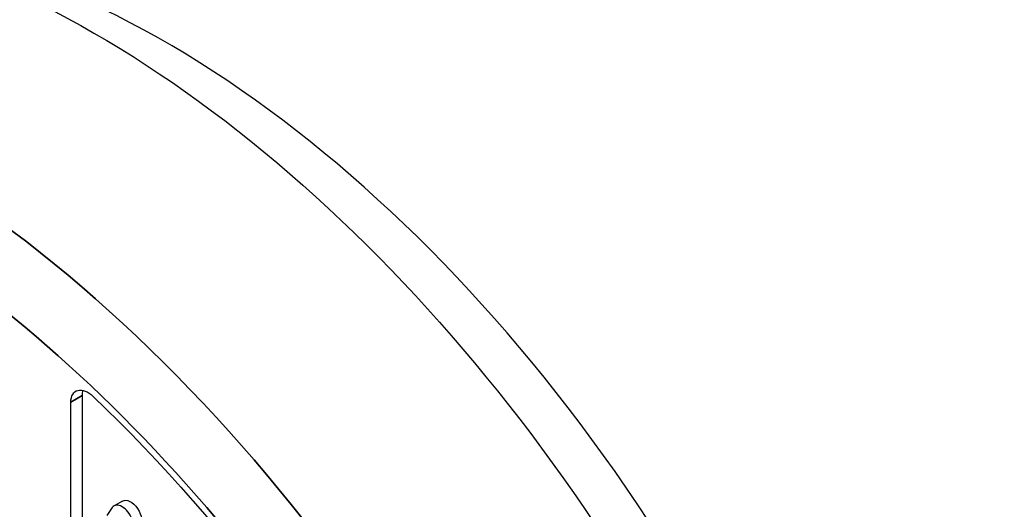
# Paper-space layout 'Layout1' of a CAD drawing. Units: inches. Extents: x 0.1 to 16.5, y 0.1 to 10.5.
# Drawn here: x 11.1 to 11.4, y 8.9 to 9.1 of the extents above; entities that cross this region are included whole.
import ezdxf

# ---------------------------------------------------------------- set-up
doc = ezdxf.new("R2010")
doc.units = ezdxf.units.IN
doc.header["$MEASUREMENT"] = 0
doc.layers.add('Viewport3ForCustomObjects_0', color=7, linetype='Continuous')
doc.layers.add('Visible (ANSI)', color=7, linetype='Continuous', lineweight=25)
doc.layers.add('Visible Narrow (ANSI)', color=7, linetype='Continuous', lineweight=35)

# ---------------------------------------------------------------- blocks, each defined once
blk = doc.blocks.new('CustomObjectsInViewport3_0')
at = {"layer": 'Visible (ANSI)'}
for p, q in [((-10003.3895, -10004.7201), (-10003.3895, -10004.9688)), ((-10003.4036, -10004.977), (-10003.4036, -10004.7282)), ((-10003.3518, -10004.8604), (-10003.3587, -10004.8703)), ((-10003.3389, -10004.8522), (-10003.3495, -10004.8583))]:
    blk.add_line(p, q, dxfattribs=at)
at = {"layer": 'Visible (ANSI)', "extrusion": (0, 0, -1)}
for centre, major_axis, start_param, end_param in [((-10003.845, -10004.5544), (-1.8385, 3.1844), 5.497787, 8.63938), ((-10003.6237, -10004.4266), (-1.8385, 3.1844), 0, 2.356194), ((-10003.3726, -10005.4248), (-0.709, 1.228), 0, 3.141593), ((-10003.3824, -10004.7405), (-0.015, 0.026), 5.497787, 7.382482), ((-10003.6696, -10005.5963), (0.6727, -1.1652), 4.240889, 5.35878), ((-10003.3288, -10004.8696), (-0.0101, 0.0175), 0, 2.879793)]:
    blk.add_ellipse(centre, major_axis=major_axis, ratio=0.57735, start_param=start_param, end_param=end_param, dxfattribs=at)
at = {"layer": 'Visible (ANSI)'}
for centre, major_axis, start_param, end_param in [((-10003.7566, -10004.5034), (-1.8385, 3.1844), 3.926991, 6.283185), ((-10003.7566, -10004.5034), (-1.8385, 3.1844), 3.926991, 6.283185), ((-10003.2842, -10005.3738), (0.6713, -1.1626), 0.382524, 2.759069), ((-10003.3683, -10004.7323), (0.015, -0.026), 3.632475, 3.926991), ((-10003.3394, -10004.8757), (0.0101, -0.0175), 0.261799, 3.403392)]:
    blk.add_ellipse(centre, major_axis=major_axis, ratio=0.57735, start_param=start_param, end_param=end_param, dxfattribs=at)
at = {"layer": 'Visible Narrow (ANSI)'}
blk.add_line((-10003.4036, -10004.7282), (-10003.3895, -10004.7201), dxfattribs=at)
blk.add_ellipse((-10003.6272, -10005.5718), major_axis=(-0.709, 1.228), ratio=0.57735, start_param=4.057231, end_param=6.283185, dxfattribs=at)
at = {"layer": 'Visible Narrow (ANSI)', "extrusion": (0, 0, -1)}
blk.add_ellipse((-10003.6696, -10005.5963), major_axis=(-0.679, 1.1761), ratio=0.57735, start_param=0.326111, end_param=2.218056, dxfattribs=at)

psp = doc.layouts.get("Layout1")

# ---------------------------------------------------------------- block references
at = {"layer": 'Viewport3ForCustomObjects_0', "xscale": 0.2499999999999767, "yscale": 0.2499999999999767, "zscale": 0.2499999999999767}
psp.add_blockref('CustomObjectsInViewport3_0', (2511.96807, 2510.1651), dxfattribs=at)

doc.saveas('drawing.dxf')
